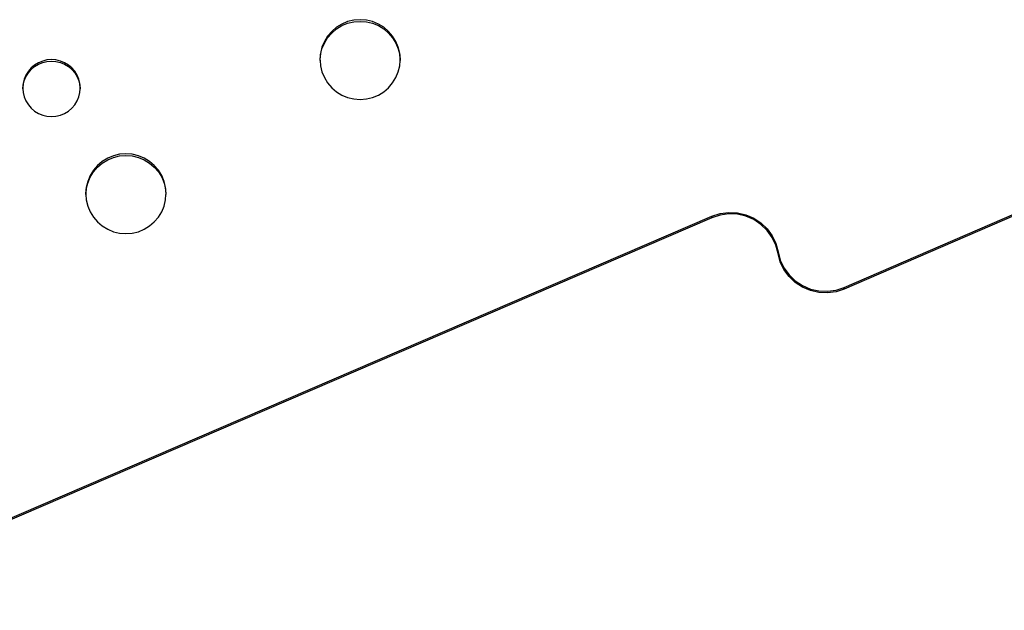
# Model space of a CAD drawing. Extents: x -2.97 to 2.73, y -2.55 to 2.45.
# Drawn here: x -0.25 to 0.78, y -0.31 to 0.31 of the extents above; entities that cross this region are included whole.
import ezdxf

# ---------------------------------------------------------------- set-up
doc = ezdxf.new("R2010")
doc.units = 0
doc.layers.get('0').update_dxf_attribs({"linetype": 'CONTINUOUS'})

msp = doc.modelspace()

# ---------------------------------------------------------------- linework, layer by layer
for p, q in [((0.0793, 0.2993), (0.0743, 0.295)), ((0.0849, 0.3027), (0.0793, 0.2993)), ((0.0793, 0.2976), (0.0849, 0.301)), ((0.091, 0.3052), (0.0849, 0.3027)), ((0.0849, 0.301), (0.091, 0.3035)), ((0.0974, 0.3067), (0.091, 0.3052)), ((0.091, 0.3035), (0.0974, 0.305)), ((0.104, 0.3072), (0.0974, 0.3067)), ((0.0974, 0.305), (0.104, 0.3055)), ((0.1106, 0.3067), (0.104, 0.3072)), ((0.104, 0.3055), (0.1106, 0.305)), ((0.117, 0.3052), (0.1106, 0.3067)), ((0.1106, 0.305), (0.117, 0.3035)), ((0.1231, 0.3027), (0.117, 0.3052)), ((0.117, 0.3035), (0.1231, 0.301)), ((0.1287, 0.2993), (0.1231, 0.3027)), ((0.1231, 0.301), (0.1287, 0.2976)), ((0.1337, 0.295), (0.1287, 0.2993)), ((0.07, 0.29), (0.0666, 0.2844)), ((0.0743, 0.295), (0.07, 0.29)), ((0.07, 0.2883), (0.0743, 0.2933)), ((0.0743, 0.2933), (0.0793, 0.2976)), ((0.1287, 0.2976), (0.1337, 0.2933)), ((0.138, 0.29), (0.1337, 0.295)), ((0.1337, 0.2933), (0.138, 0.2883)), ((0.1414, 0.2844), (0.138, 0.29)), ((0.064, 0.2784), (0.0625, 0.272)), ((0.0666, 0.2844), (0.064, 0.2784)), ((0.064, 0.2767), (0.0666, 0.2828)), ((0.0666, 0.2828), (0.07, 0.2883)), ((0.138, 0.2883), (0.1414, 0.2828)), ((0.1439, 0.2784), (0.1414, 0.2844)), ((0.1414, 0.2828), (0.1439, 0.2767)), ((0.1455, 0.272), (0.1439, 0.2784)), ((0.6106, 0.0271), (1.2074, 0.285)), ((1.2074, 0.2833), (0.6106, 0.0254)), ((0.0625, 0.272), (0.062, 0.2655)), ((0.0621, 0.2647), (0.0625, 0.2703)), ((0.0625, 0.2703), (0.064, 0.2767)), ((0.1439, 0.2767), (0.1455, 0.2703)), ((0.146, 0.2655), (0.1455, 0.272)), ((0.1455, 0.2703), (0.1459, 0.2647)), ((-0.2365, 0.2598), (-0.2401, 0.2568)), ((-0.2401, 0.2551), (-0.2365, 0.2581)), ((-0.2325, 0.2622), (-0.2365, 0.2598)), ((-0.2365, 0.2581), (-0.2325, 0.2606)), ((-0.2281, 0.264), (-0.2325, 0.2622)), ((-0.2325, 0.2606), (-0.2281, 0.2624)), ((-0.2236, 0.2651), (-0.2281, 0.264)), ((-0.2281, 0.2624), (-0.2236, 0.2634)), ((-0.2189, 0.2655), (-0.2236, 0.2651)), ((-0.2236, 0.2634), (-0.2189, 0.2638)), ((-0.2142, 0.2651), (-0.2189, 0.2655)), ((-0.2189, 0.2638), (-0.2142, 0.2634)), ((-0.2096, 0.264), (-0.2142, 0.2651)), ((-0.2142, 0.2634), (-0.2096, 0.2624)), ((-0.2053, 0.2622), (-0.2096, 0.264)), ((-0.2096, 0.2624), (-0.2053, 0.2606)), ((-0.2012, 0.2598), (-0.2053, 0.2622)), ((-0.2053, 0.2606), (-0.2012, 0.2581)), ((-0.1977, 0.2568), (-0.2012, 0.2598)), ((-0.2012, 0.2581), (-0.1977, 0.2551)), ((0.062, 0.2655), (0.0621, 0.2647)), ((0.0621, 0.2647), (0.0625, 0.259)), ((0.0625, 0.259), (0.064, 0.2526)), ((0.1439, 0.2526), (0.1455, 0.259)), ((0.1455, 0.259), (0.1459, 0.2647)), ((0.1459, 0.2647), (0.146, 0.2655)), ((-0.2456, 0.2492), (-0.2474, 0.2449)), ((-0.2474, 0.2432), (-0.2456, 0.2475)), ((-0.2431, 0.2532), (-0.2456, 0.2492)), ((-0.2456, 0.2475), (-0.2431, 0.2515)), ((-0.2401, 0.2568), (-0.2431, 0.2532)), ((-0.2431, 0.2515), (-0.2401, 0.2551)), ((-0.1946, 0.2532), (-0.1977, 0.2568)), ((-0.1977, 0.2551), (-0.1946, 0.2515)), ((-0.1921, 0.2492), (-0.1946, 0.2532)), ((-0.1946, 0.2515), (-0.1921, 0.2475)), ((-0.1903, 0.2449), (-0.1921, 0.2492)), ((-0.1921, 0.2475), (-0.1903, 0.2432)), ((0.064, 0.2526), (0.0666, 0.2466)), ((0.1414, 0.2466), (0.1439, 0.2526)), ((-0.2485, 0.2404), (-0.2489, 0.2357)), ((-0.2488, 0.2348), (-0.2485, 0.2387)), ((-0.2474, 0.2449), (-0.2485, 0.2404)), ((-0.2485, 0.2387), (-0.2474, 0.2432)), ((-0.1892, 0.2404), (-0.1903, 0.2449)), ((-0.1903, 0.2432), (-0.1892, 0.2387)), ((-0.1889, 0.2357), (-0.1892, 0.2404)), ((-0.1892, 0.2387), (-0.1889, 0.2348)), ((0.0666, 0.2466), (0.07, 0.241)), ((0.07, 0.241), (0.0743, 0.236)), ((0.1337, 0.236), (0.138, 0.241)), ((0.138, 0.241), (0.1414, 0.2466)), ((-0.2489, 0.2357), (-0.2488, 0.2348)), ((-0.2488, 0.2348), (-0.2485, 0.231)), ((-0.2485, 0.231), (-0.2474, 0.2265)), ((-0.1903, 0.2265), (-0.1892, 0.231)), ((-0.1892, 0.231), (-0.1889, 0.2348)), ((-0.1889, 0.2348), (-0.1889, 0.2357)), ((0.0743, 0.236), (0.0793, 0.2317)), ((0.0793, 0.2317), (0.0849, 0.2283)), ((0.0849, 0.2283), (0.091, 0.2258)), ((0.117, 0.2258), (0.1231, 0.2283)), ((0.1231, 0.2283), (0.1287, 0.2317)), ((0.1287, 0.2317), (0.1337, 0.236)), ((-0.2474, 0.2265), (-0.2456, 0.2222)), ((-0.2456, 0.2222), (-0.2431, 0.2182)), ((-0.2431, 0.2182), (-0.2401, 0.2146)), ((-0.1977, 0.2146), (-0.1946, 0.2182)), ((-0.1946, 0.2182), (-0.1921, 0.2222)), ((-0.1921, 0.2222), (-0.1903, 0.2265)), ((0.091, 0.2258), (0.0974, 0.2243)), ((0.0974, 0.2243), (0.104, 0.2238)), ((0.104, 0.2238), (0.1106, 0.2243)), ((0.1106, 0.2243), (0.117, 0.2258)), ((-0.2401, 0.2146), (-0.2365, 0.2116)), ((-0.2365, 0.2116), (-0.2325, 0.2091)), ((-0.2325, 0.2091), (-0.2281, 0.2073)), ((-0.2281, 0.2073), (-0.2236, 0.2062)), ((-0.2236, 0.2062), (-0.2189, 0.2059)), ((-0.2189, 0.2059), (-0.2142, 0.2062)), ((-0.2142, 0.2062), (-0.2096, 0.2073)), ((-0.2096, 0.2073), (-0.2053, 0.2091)), ((-0.2053, 0.2091), (-0.2012, 0.2116)), ((-0.2012, 0.2116), (-0.1977, 0.2146)), ((-0.1476, 0.1664), (-0.154, 0.1648)), ((-0.141, 0.1669), (-0.1476, 0.1664)), ((-0.1476, 0.1647), (-0.141, 0.1652)), ((-0.1344, 0.1664), (-0.141, 0.1669)), ((-0.141, 0.1652), (-0.1344, 0.1647)), ((-0.128, 0.1648), (-0.1344, 0.1664)), ((-0.1707, 0.1546), (-0.175, 0.1497)), ((-0.1657, 0.1589), (-0.1707, 0.1546)), ((-0.1707, 0.153), (-0.1657, 0.1572)), ((-0.1601, 0.1623), (-0.1657, 0.1589)), ((-0.1657, 0.1572), (-0.1601, 0.1606)), ((-0.154, 0.1648), (-0.1601, 0.1623)), ((-0.1601, 0.1606), (-0.154, 0.1631)), ((-0.154, 0.1631), (-0.1476, 0.1647)), ((-0.1344, 0.1647), (-0.128, 0.1631)), ((-0.1219, 0.1623), (-0.128, 0.1648)), ((-0.128, 0.1631), (-0.1219, 0.1606)), ((-0.1163, 0.1589), (-0.1219, 0.1623)), ((-0.1219, 0.1606), (-0.1163, 0.1572)), ((-0.1113, 0.1546), (-0.1163, 0.1589)), ((-0.1163, 0.1572), (-0.1113, 0.153)), ((-0.107, 0.1497), (-0.1113, 0.1546)), ((-0.175, 0.1497), (-0.1784, 0.1441)), ((-0.1784, 0.1424), (-0.175, 0.148)), ((-0.175, 0.148), (-0.1707, 0.153)), ((-0.1113, 0.153), (-0.107, 0.148)), ((-0.1036, 0.1441), (-0.107, 0.1497)), ((-0.107, 0.148), (-0.1036, 0.1424)), ((-0.181, 0.138), (-0.1825, 0.1317)), ((-0.1825, 0.13), (-0.181, 0.1363)), ((-0.1784, 0.1441), (-0.181, 0.138)), ((-0.181, 0.1363), (-0.1784, 0.1424)), ((-0.1011, 0.138), (-0.1036, 0.1441)), ((-0.1036, 0.1424), (-0.1011, 0.1363)), ((-0.0995, 0.1317), (-0.1011, 0.138)), ((-0.1011, 0.1363), (-0.0995, 0.13)), ((-0.1825, 0.1317), (-0.183, 0.1251)), ((-0.183, 0.1251), (-0.1829, 0.1243)), ((-0.1829, 0.1243), (-0.1825, 0.13)), ((-0.1829, 0.1243), (-0.1825, 0.1186)), ((-0.099, 0.1251), (-0.0995, 0.1317)), ((-0.0995, 0.13), (-0.0991, 0.1243)), ((-0.0995, 0.1186), (-0.0991, 0.1243)), ((-0.0991, 0.1243), (-0.099, 0.1251)), ((-0.1825, 0.1186), (-0.181, 0.1122)), ((-0.1011, 0.1122), (-0.0995, 0.1186)), ((-0.181, 0.1122), (-0.1784, 0.1062)), ((-0.1784, 0.1062), (-0.175, 0.1006)), ((-0.107, 0.1006), (-0.1036, 0.1062)), ((-0.1036, 0.1062), (-0.1011, 0.1122)), ((0.4722, 0.1016), (0.4808, 0.1044)), ((0.4808, 0.1044), (0.4897, 0.1056)), ((0.4897, 0.104), (0.4808, 0.1027)), ((0.4897, 0.1056), (0.4988, 0.1053)), ((0.4988, 0.1036), (0.4897, 0.104)), ((0.4988, 0.1053), (0.5076, 0.1032)), ((0.5076, 0.1016), (0.4988, 0.1036)), ((0.5076, 0.1032), (0.5159, 0.0997)), ((-0.4853, -0.3107), (0.4722, 0.1016)), ((0.4722, 0.0999), (-0.2862, -0.2267)), ((-0.175, 0.1006), (-0.1707, 0.0956)), ((-0.1707, 0.0956), (-0.1657, 0.0914)), ((-0.1163, 0.0914), (-0.1113, 0.0956)), ((-0.1113, 0.0956), (-0.107, 0.1006)), ((0.4808, 0.1027), (0.4722, 0.0999)), ((0.4722, 0.0999), (0.4722, 0.1016)), ((0.5159, 0.098), (0.5076, 0.1016)), ((0.5159, 0.0997), (0.5234, 0.0947)), ((0.5234, 0.093), (0.5159, 0.098)), ((0.5234, 0.0947), (0.5299, 0.0885)), ((0.5299, 0.0868), (0.5234, 0.093)), ((-0.1657, 0.0914), (-0.1601, 0.0879)), ((-0.1601, 0.0879), (-0.154, 0.0854)), ((-0.154, 0.0854), (-0.1476, 0.0839)), ((-0.1476, 0.0839), (-0.141, 0.0834)), ((-0.141, 0.0834), (-0.1344, 0.0839)), ((-0.1344, 0.0839), (-0.128, 0.0854)), ((-0.128, 0.0854), (-0.1219, 0.0879)), ((-0.1219, 0.0879), (-0.1163, 0.0914)), ((0.5299, 0.0885), (0.5352, 0.0812)), ((0.5352, 0.0795), (0.5299, 0.0868)), ((0.5352, 0.0812), (0.539, 0.073)), ((0.539, 0.0713), (0.5352, 0.0795)), ((0.539, 0.073), (0.5414, 0.0643)), ((0.5414, 0.0627), (0.539, 0.0713)), ((0.5414, 0.0643), (0.5437, 0.0557)), ((0.5414, 0.0627), (0.5414, 0.0643)), ((0.5437, 0.054), (0.5414, 0.0627)), ((0.5437, 0.0557), (0.5475, 0.0475)), ((0.5475, 0.0458), (0.5437, 0.054)), ((0.5475, 0.0475), (0.5528, 0.0402)), ((0.5528, 0.0385), (0.5475, 0.0458)), ((0.5528, 0.0402), (0.5593, 0.034)), ((0.5593, 0.0323), (0.5528, 0.0385)), ((0.5593, 0.034), (0.5668, 0.029)), ((0.5668, 0.0273), (0.5593, 0.0323)), ((0.5668, 0.029), (0.5752, 0.0254)), ((0.5752, 0.0238), (0.5668, 0.0273)), ((0.5752, 0.0254), (0.584, 0.0234)), ((0.584, 0.0218), (0.5752, 0.0238)), ((0.584, 0.0234), (0.593, 0.0231)), ((0.593, 0.0214), (0.584, 0.0218)), ((0.593, 0.0231), (0.602, 0.0243)), ((0.602, 0.0226), (0.593, 0.0214)), ((0.602, 0.0243), (0.6106, 0.0271)), ((0.6106, 0.0254), (0.602, 0.0226)), ((0.6106, 0.0254), (0.6106, 0.0271))]:
    msp.add_line(p, q)

doc.saveas('drawing.dxf')
